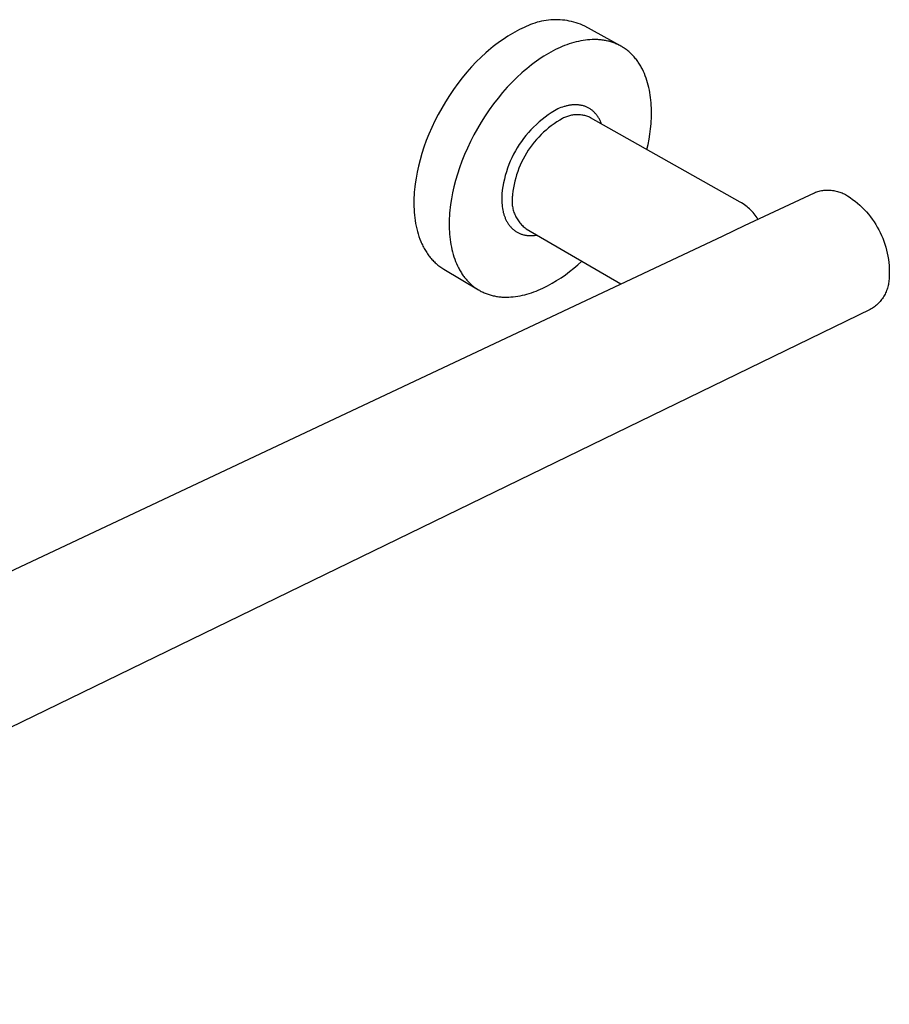
# Model space of a CAD drawing. Units: millimetres. Extents: x -251 to 508, y -112 to 72.
# Drawn here: x -181 to -110, y -112 to -32 of the extents above; entities that cross this region are included whole.
import ezdxf

# ---------------------------------------------------------------- set-up
doc = ezdxf.new("R2010")
doc.units = ezdxf.units.MM
doc.header["$MEASUREMENT"] = 0
doc.layers.add('Default', color=7, linetype='Continuous', true_color=0x000000)

msp = doc.modelspace()

# ---------------------------------------------------------------- linework, layer by layer
at = {"layer": 'Default', "color": 7, "true_color": 0xffffff}
for p, q in [((-140.109, -32.701), (-140.294, -32.79)), ((-139.925, -32.618), (-140.109, -32.701)), ((-139.757, -32.533), (-139.925, -32.618)), ((-139.585, -32.453), (-139.757, -32.533)), ((-139.411, -32.38), (-139.585, -32.453)), ((-139.235, -32.313), (-139.411, -32.38)), ((-139.057, -32.251), (-139.235, -32.313)), ((-138.876, -32.196), (-139.057, -32.251)), ((-138.694, -32.147), (-138.876, -32.196)), ((-138.51, -32.105), (-138.694, -32.147)), ((-138.325, -32.068), (-138.51, -32.105)), ((-138.139, -32.038), (-138.325, -32.068)), ((-137.951, -32.015), (-138.139, -32.038)), ((-137.763, -31.998), (-137.951, -32.015)), ((-137.575, -31.987), (-137.763, -31.998)), ((-137.386, -31.983), (-137.575, -31.987)), ((-137.198, -31.985), (-137.386, -31.983)), ((-137.009, -31.993), (-137.198, -31.985)), ((-136.821, -32.008), (-137.009, -31.993)), ((-136.633, -32.03), (-136.821, -32.008)), ((-136.447, -32.058), (-136.633, -32.03)), ((-136.261, -32.092), (-136.447, -32.058)), ((-136.077, -32.132), (-136.261, -32.092)), ((-135.894, -32.179), (-136.077, -32.132)), ((-135.713, -32.232), (-135.894, -32.179)), ((-135.534, -32.292), (-135.713, -32.232)), ((-135.357, -32.357), (-135.534, -32.292)), ((-135.182, -32.428), (-135.357, -32.357)), ((-135.01, -32.505), (-135.182, -32.428)), ((-132.102, -34.113), (-135.01, -32.505)), ((-141.441, -33.447), (-141.637, -33.577)), ((-141.246, -33.322), (-141.441, -33.447)), ((-141.053, -33.204), (-141.246, -33.322)), ((-140.861, -33.091), (-141.053, -33.204)), ((-140.67, -32.985), (-140.861, -33.091)), ((-140.481, -32.884), (-140.67, -32.985)), ((-140.294, -32.79), (-140.481, -32.884)), ((-142.624, -34.321), (-142.823, -34.488)), ((-142.426, -34.161), (-142.624, -34.321)), ((-142.228, -34.006), (-142.426, -34.161)), ((-142.03, -33.857), (-142.228, -34.006)), ((-141.833, -33.714), (-142.03, -33.857)), ((-141.637, -33.577), (-141.833, -33.714)), ((-137.197, -34.324), (-137.383, -34.413)), ((-137.014, -34.24), (-137.197, -34.324)), ((-136.83, -34.161), (-137.014, -34.24)), ((-136.646, -34.086), (-136.83, -34.161)), ((-136.461, -34.016), (-136.646, -34.086)), ((-136.275, -33.951), (-136.461, -34.016)), ((-136.088, -33.89), (-136.275, -33.951)), ((-135.901, -33.835), (-136.088, -33.89)), ((-135.713, -33.785), (-135.901, -33.835)), ((-135.525, -33.74), (-135.713, -33.785)), ((-135.337, -33.701), (-135.525, -33.74)), ((-135.15, -33.668), (-135.337, -33.701)), ((-134.962, -33.64), (-135.15, -33.668)), ((-134.775, -33.618), (-134.962, -33.64)), ((-134.589, -33.603), (-134.775, -33.618)), ((-134.404, -33.594), (-134.589, -33.603)), ((-134.22, -33.591), (-134.404, -33.594)), ((-134.128, -33.592), (-134.22, -33.591)), ((-134.037, -33.594), (-134.128, -33.592)), ((-133.946, -33.598), (-134.037, -33.594)), ((-133.855, -33.604), (-133.946, -33.598)), ((-133.765, -33.612), (-133.855, -33.604)), ((-133.675, -33.621), (-133.765, -33.612)), ((-133.586, -33.632), (-133.675, -33.621)), ((-133.498, -33.645), (-133.586, -33.632)), ((-133.409, -33.659), (-133.498, -33.645)), ((-133.322, -33.675), (-133.409, -33.659)), ((-133.235, -33.692), (-133.322, -33.675)), ((-133.148, -33.712), (-133.235, -33.692)), ((-133.062, -33.733), (-133.148, -33.712)), ((-132.977, -33.756), (-133.062, -33.733)), ((-132.893, -33.78), (-132.977, -33.756)), ((-132.809, -33.807), (-132.893, -33.78)), ((-132.725, -33.835), (-132.809, -33.807)), ((-132.643, -33.864), (-132.725, -33.835)), ((-132.561, -33.896), (-132.643, -33.864)), ((-132.481, -33.929), (-132.561, -33.896)), ((-132.4, -33.964), (-132.481, -33.929)), ((-132.321, -34), (-132.4, -33.964)), ((-132.243, -34.038), (-132.321, -34)), ((-132.165, -34.078), (-132.243, -34.038)), ((-132.089, -34.12), (-132.165, -34.078)), ((-132.013, -34.163), (-132.089, -34.12)), ((-131.938, -34.208), (-132.013, -34.163)), ((-131.864, -34.255), (-131.938, -34.208)), ((-131.792, -34.303), (-131.864, -34.255)), ((-131.72, -34.353), (-131.792, -34.303)), ((-143.415, -35.024), (-143.806, -35.41)), ((-143.021, -34.661), (-143.415, -35.024)), ((-142.823, -34.488), (-143.021, -34.661)), ((-138.532, -35.076), (-138.728, -35.207)), ((-138.337, -34.95), (-138.532, -35.076)), ((-138.143, -34.831), (-138.337, -34.95)), ((-137.95, -34.717), (-138.143, -34.831)), ((-137.76, -34.61), (-137.95, -34.717)), ((-137.57, -34.509), (-137.76, -34.61)), ((-137.383, -34.413), (-137.57, -34.509)), ((-131.649, -34.405), (-131.72, -34.353)), ((-131.579, -34.458), (-131.649, -34.405)), ((-131.51, -34.513), (-131.579, -34.458)), ((-131.443, -34.569), (-131.51, -34.513)), ((-131.376, -34.627), (-131.443, -34.569)), ((-131.31, -34.687), (-131.376, -34.627)), ((-131.246, -34.748), (-131.31, -34.687)), ((-131.183, -34.81), (-131.246, -34.748)), ((-131.121, -34.875), (-131.183, -34.81)), ((-131.06, -34.94), (-131.121, -34.875)), ((-131, -35.007), (-131.06, -34.94)), ((-130.941, -35.076), (-131, -35.007)), ((-130.884, -35.146), (-130.941, -35.076)), ((-144.192, -35.817), (-144.57, -36.244)), ((-143.806, -35.41), (-144.192, -35.817)), ((-139.519, -35.794), (-139.718, -35.956)), ((-139.32, -35.638), (-139.519, -35.794)), ((-139.122, -35.488), (-139.32, -35.638)), ((-138.925, -35.345), (-139.122, -35.488)), ((-138.728, -35.207), (-138.925, -35.345)), ((-130.827, -35.217), (-130.884, -35.146)), ((-130.772, -35.29), (-130.827, -35.217)), ((-130.719, -35.364), (-130.772, -35.29)), ((-130.666, -35.44), (-130.719, -35.364)), ((-130.615, -35.516), (-130.666, -35.44)), ((-130.565, -35.594), (-130.615, -35.516)), ((-130.516, -35.674), (-130.565, -35.594)), ((-130.468, -35.754), (-130.516, -35.674)), ((-130.422, -35.836), (-130.468, -35.754)), ((-130.377, -35.919), (-130.422, -35.836)), ((-130.333, -36.003), (-130.377, -35.919)), ((-144.941, -36.691), (-145.301, -37.155)), ((-144.57, -36.244), (-144.941, -36.691)), ((-140.51, -36.663), (-140.902, -37.051)), ((-140.115, -36.298), (-140.51, -36.663)), ((-139.916, -36.124), (-140.115, -36.298)), ((-139.718, -35.956), (-139.916, -36.124)), ((-130.249, -36.175), (-130.333, -36.003)), ((-130.171, -36.351), (-130.249, -36.175)), ((-130.098, -36.531), (-130.171, -36.351)), ((-130.029, -36.715), (-130.098, -36.531)), ((-129.966, -36.903), (-130.029, -36.715)), ((-145.301, -37.155), (-145.65, -37.634)), ((-141.289, -37.46), (-141.67, -37.89)), ((-140.902, -37.051), (-141.289, -37.46)), ((-129.909, -37.094), (-129.966, -36.903)), ((-129.856, -37.289), (-129.909, -37.094)), ((-129.808, -37.486), (-129.856, -37.289)), ((-129.766, -37.686), (-129.808, -37.486)), ((-145.985, -38.128), (-146.305, -38.633)), ((-145.65, -37.634), (-145.985, -38.128)), ((-141.67, -37.89), (-142.041, -38.338)), ((-129.728, -37.888), (-129.766, -37.686)), ((-129.695, -38.093), (-129.728, -37.888)), ((-129.667, -38.299), (-129.695, -38.093)), ((-129.644, -38.508), (-129.667, -38.299)), ((-146.305, -38.633), (-146.61, -39.147)), ((-142.403, -38.804), (-142.753, -39.286)), ((-142.041, -38.338), (-142.403, -38.804)), ((-136.942, -39.116), (-137.072, -39.167)), ((-136.812, -39.069), (-136.942, -39.116)), ((-136.683, -39.028), (-136.812, -39.069)), ((-136.619, -39.009), (-136.683, -39.028)), ((-136.556, -38.992), (-136.619, -39.009)), ((-136.492, -38.976), (-136.556, -38.992)), ((-136.429, -38.961), (-136.492, -38.976)), ((-136.366, -38.948), (-136.429, -38.961)), ((-136.303, -38.935), (-136.366, -38.948)), ((-136.241, -38.925), (-136.303, -38.935)), ((-136.179, -38.915), (-136.241, -38.925)), ((-136.117, -38.907), (-136.179, -38.915)), ((-136.056, -38.9), (-136.117, -38.907)), ((-135.995, -38.894), (-136.056, -38.9)), ((-135.934, -38.89), (-135.995, -38.894)), ((-135.874, -38.887), (-135.934, -38.89)), ((-135.815, -38.885), (-135.874, -38.887)), ((-135.755, -38.885), (-135.815, -38.885)), ((-135.697, -38.886), (-135.755, -38.885)), ((-135.638, -38.888), (-135.697, -38.886)), ((-135.581, -38.891), (-135.638, -38.888)), ((-135.523, -38.896), (-135.581, -38.891)), ((-135.467, -38.902), (-135.523, -38.896)), ((-135.41, -38.91), (-135.467, -38.902)), ((-135.355, -38.919), (-135.41, -38.91)), ((-135.299, -38.929), (-135.355, -38.919)), ((-135.245, -38.94), (-135.299, -38.929)), ((-135.184, -38.954), (-135.245, -38.94)), ((-135.124, -38.971), (-135.184, -38.954)), ((-135.065, -38.988), (-135.124, -38.971)), ((-135.007, -39.008), (-135.065, -38.988)), ((-134.949, -39.029), (-135.007, -39.008)), ((-134.893, -39.051), (-134.949, -39.029)), ((-134.837, -39.075), (-134.893, -39.051)), ((-134.782, -39.101), (-134.837, -39.075)), ((-134.728, -39.129), (-134.782, -39.101)), ((-129.626, -38.717), (-129.644, -38.508)), ((-129.612, -38.929), (-129.626, -38.717)), ((-129.603, -39.141), (-129.612, -38.929)), ((-146.897, -39.669), (-147.167, -40.197)), ((-146.61, -39.147), (-146.897, -39.669)), ((-143.09, -39.782), (-143.412, -40.289)), ((-142.753, -39.286), (-143.09, -39.782)), ((-138.231, -39.888), (-138.473, -40.076)), ((-137.983, -39.709), (-138.231, -39.888)), ((-137.728, -39.538), (-137.983, -39.709)), ((-137.468, -39.376), (-137.728, -39.538)), ((-137.203, -39.224), (-137.468, -39.376)), ((-137.072, -39.167), (-137.203, -39.224)), ((-136.655, -39.918), (-136.73, -39.955)), ((-136.578, -39.884), (-136.655, -39.918)), ((-136.5, -39.853), (-136.578, -39.884)), ((-136.421, -39.824), (-136.5, -39.853)), ((-136.341, -39.799), (-136.421, -39.824)), ((-136.26, -39.775), (-136.341, -39.799)), ((-136.178, -39.755), (-136.26, -39.775)), ((-136.096, -39.737), (-136.178, -39.755)), ((-136.013, -39.722), (-136.096, -39.737)), ((-135.93, -39.71), (-136.013, -39.722)), ((-135.847, -39.7), (-135.93, -39.71)), ((-135.763, -39.694), (-135.847, -39.7)), ((-135.679, -39.69), (-135.763, -39.694)), ((-135.595, -39.689), (-135.679, -39.69)), ((-135.511, -39.691), (-135.595, -39.689)), ((-135.427, -39.696), (-135.511, -39.691)), ((-135.343, -39.704), (-135.427, -39.696)), ((-135.26, -39.714), (-135.343, -39.704)), ((-135.177, -39.728), (-135.26, -39.714)), ((-135.094, -39.744), (-135.177, -39.728)), ((-135.012, -39.763), (-135.094, -39.744)), ((-134.931, -39.784), (-135.012, -39.763)), ((-134.85, -39.809), (-134.931, -39.784)), ((-134.771, -39.836), (-134.85, -39.809)), ((-134.692, -39.865), (-134.771, -39.836)), ((-134.674, -39.157), (-134.728, -39.129)), ((-134.615, -39.898), (-134.692, -39.865)), ((-134.622, -39.188), (-134.674, -39.157)), ((-134.571, -39.22), (-134.622, -39.188)), ((-134.538, -39.933), (-134.615, -39.898)), ((-134.52, -39.254), (-134.571, -39.22)), ((-134.471, -39.289), (-134.52, -39.254)), ((-134.422, -39.326), (-134.471, -39.289)), ((-134.375, -39.364), (-134.422, -39.326)), ((-134.328, -39.404), (-134.375, -39.364)), ((-134.283, -39.445), (-134.328, -39.404)), ((-134.239, -39.487), (-134.283, -39.445)), ((-134.195, -39.532), (-134.239, -39.487)), ((-134.153, -39.577), (-134.195, -39.532)), ((-134.112, -39.624), (-134.153, -39.577)), ((-134.072, -39.673), (-134.112, -39.624)), ((-134.033, -39.722), (-134.072, -39.673)), ((-133.995, -39.774), (-134.033, -39.722)), ((-133.958, -39.826), (-133.995, -39.774)), ((-133.922, -39.88), (-133.958, -39.826)), ((-133.888, -39.935), (-133.922, -39.88)), ((-129.609, -39.997), (-129.601, -39.782)), ((-129.598, -39.354), (-129.603, -39.141)), ((-129.601, -39.782), (-129.597, -39.568)), ((-129.597, -39.568), (-129.598, -39.354)), ((-147.167, -40.197), (-147.417, -40.727)), ((-143.412, -40.289), (-143.719, -40.806)), ((-139.157, -40.687), (-139.371, -40.907)), ((-138.936, -40.476), (-139.157, -40.687)), ((-138.708, -40.272), (-138.936, -40.476)), ((-138.473, -40.076), (-138.708, -40.272)), ((-137.725, -40.589), (-137.941, -40.758)), ((-137.503, -40.429), (-137.725, -40.589)), ((-137.275, -40.276), (-137.503, -40.429)), ((-137.042, -40.131), (-137.275, -40.276)), ((-136.805, -39.994), (-137.042, -40.131)), ((-136.73, -39.955), (-136.805, -39.994)), ((-122.406, -46.775), (-134.538, -39.933)), ((-133.854, -39.992), (-133.888, -39.935)), ((-133.822, -40.05), (-133.854, -39.992)), ((-133.791, -40.109), (-133.822, -40.05)), ((-133.762, -40.17), (-133.791, -40.109)), ((-133.732, -40.234), (-133.762, -40.17)), ((-133.704, -40.299), (-133.732, -40.234)), ((-133.677, -40.365), (-133.704, -40.299)), ((-133.651, -40.433), (-133.677, -40.365)), ((-129.678, -40.846), (-129.636, -40.426)), ((-129.636, -40.426), (-129.62, -40.211)), ((-129.62, -40.211), (-129.609, -39.997)), ((-147.648, -41.258), (-147.858, -41.788)), ((-147.417, -40.727), (-147.648, -41.258)), ((-144.008, -41.33), (-144.279, -41.86)), ((-143.719, -40.806), (-144.008, -41.33)), ((-139.775, -41.367), (-139.965, -41.607)), ((-139.577, -41.133), (-139.775, -41.367)), ((-139.371, -40.907), (-139.577, -41.133)), ((-138.745, -41.502), (-138.93, -41.705)), ((-138.554, -41.306), (-138.745, -41.502)), ((-138.356, -41.116), (-138.554, -41.306)), ((-138.152, -40.933), (-138.356, -41.116)), ((-137.941, -40.758), (-138.152, -40.933)), ((-129.8, -41.681), (-129.732, -41.265)), ((-129.732, -41.265), (-129.678, -40.846)), ((-148.048, -42.315), (-148.218, -42.836)), ((-147.858, -41.788), (-148.048, -42.315)), ((-144.279, -41.86), (-144.531, -42.392)), ((-140.319, -42.107), (-140.483, -42.366)), ((-140.146, -41.854), (-140.319, -42.107)), ((-139.965, -41.607), (-140.146, -41.854)), ((-139.277, -42.13), (-139.439, -42.351)), ((-139.107, -41.914), (-139.277, -42.13)), ((-138.93, -41.705), (-139.107, -41.914)), ((-129.972, -42.508), (-129.88, -42.096)), ((-129.88, -42.096), (-129.8, -41.681)), ((-148.218, -42.836), (-148.367, -43.35)), ((-144.764, -42.925), (-144.976, -43.457)), ((-144.531, -42.392), (-144.764, -42.925)), ((-140.783, -42.899), (-140.919, -43.173)), ((-140.637, -42.63), (-140.783, -42.899)), ((-140.483, -42.366), (-140.637, -42.63)), ((-139.879, -43.045), (-140.01, -43.286)), ((-139.741, -42.809), (-139.879, -43.045)), ((-139.594, -42.577), (-139.741, -42.809)), ((-139.439, -42.351), (-139.594, -42.577)), ((-148.495, -43.855), (-148.604, -44.349)), ((-148.367, -43.35), (-148.495, -43.855)), ((-144.976, -43.457), (-145.168, -43.985)), ((-141.162, -43.735), (-141.269, -44.022)), ((-141.046, -43.452), (-141.162, -43.735)), ((-140.919, -43.173), (-141.046, -43.452)), ((-140.245, -43.782), (-140.35, -44.035)), ((-140.132, -43.532), (-140.245, -43.782)), ((-140.01, -43.286), (-140.132, -43.532)), ((-148.604, -44.349), (-148.692, -44.832)), ((-145.339, -44.508), (-145.49, -45.024)), ((-145.168, -43.985), (-145.339, -44.508)), ((-141.453, -44.606), (-141.53, -44.903)), ((-141.366, -44.313), (-141.453, -44.606)), ((-141.269, -44.022), (-141.366, -44.313)), ((-140.533, -44.552), (-140.611, -44.815)), ((-140.446, -44.292), (-140.533, -44.552)), ((-140.35, -44.035), (-140.446, -44.292)), ((-148.762, -45.301), (-148.79, -45.531)), ((-148.692, -44.832), (-148.762, -45.301)), ((-145.49, -45.024), (-145.621, -45.53)), ((-141.652, -45.503), (-141.698, -45.805)), ((-141.596, -45.202), (-141.652, -45.503)), ((-141.53, -44.903), (-141.596, -45.202)), ((-140.739, -45.348), (-140.79, -45.617)), ((-140.68, -45.08), (-140.739, -45.348)), ((-140.611, -44.815), (-140.68, -45.08)), ((-148.848, -46.197), (-148.859, -46.431)), ((-148.833, -45.979), (-148.848, -46.197)), ((-148.814, -45.757), (-148.833, -45.979)), ((-148.79, -45.531), (-148.814, -45.757)), ((-145.731, -46.026), (-145.821, -46.51)), ((-145.621, -45.53), (-145.731, -46.026)), ((-141.741, -46.265), (-141.746, -46.418)), ((-141.733, -46.11), (-141.741, -46.265)), ((-141.698, -45.805), (-141.733, -46.11)), ((-140.878, -46.257), (-140.891, -46.355)), ((-140.862, -46.161), (-140.878, -46.257)), ((-140.831, -45.888), (-140.862, -46.161)), ((-140.79, -45.617), (-140.831, -45.888)), ((-122.06, -48.683), (-116.39, -46.013)), ((-116.39, -46.013), (-116.297, -45.977)), ((-116.297, -45.977), (-116.202, -45.944)), ((-116.202, -45.944), (-116.107, -45.915)), ((-116.107, -45.915), (-116.01, -45.889)), ((-116.01, -45.889), (-115.913, -45.866)), ((-115.913, -45.866), (-115.814, -45.847)), ((-115.814, -45.847), (-115.716, -45.831)), ((-115.716, -45.831), (-115.616, -45.818)), ((-115.616, -45.818), (-115.517, -45.809)), ((-115.517, -45.809), (-115.417, -45.803)), ((-115.417, -45.803), (-115.317, -45.801)), ((-115.317, -45.801), (-115.217, -45.802)), ((-115.217, -45.802), (-115.117, -45.806)), ((-115.117, -45.806), (-115.017, -45.814)), ((-115.017, -45.814), (-114.918, -45.825)), ((-114.918, -45.825), (-114.818, -45.84)), ((-114.818, -45.84), (-114.72, -45.857)), ((-114.72, -45.857), (-114.622, -45.879)), ((-114.622, -45.879), (-114.525, -45.903)), ((-114.525, -45.903), (-114.429, -45.931)), ((-114.429, -45.931), (-114.334, -45.962)), ((-114.334, -45.962), (-114.24, -45.996)), ((-114.24, -45.996), (-114.147, -46.034)), ((-114.147, -46.034), (-114.056, -46.074)), ((-114.056, -46.074), (-113.966, -46.118)), ((-113.966, -46.118), (-113.877, -46.165)), ((-113.877, -46.165), (-113.79, -46.214)), ((-113.79, -46.214), (-113.705, -46.267)), ((-113.705, -46.267), (-113.494, -46.407)), ((-148.866, -46.665), (-148.868, -46.899)), ((-148.868, -46.899), (-148.864, -47.132)), ((-148.859, -46.431), (-148.866, -46.665)), ((-145.893, -46.981), (-145.922, -47.211)), ((-145.821, -46.51), (-145.893, -46.981)), ((-141.746, -46.418), (-141.746, -46.568)), ((-141.746, -46.568), (-141.742, -46.717)), ((-141.742, -46.717), (-141.734, -46.862)), ((-141.734, -46.862), (-141.721, -47.005)), ((-141.721, -47.005), (-141.705, -47.145)), ((-140.906, -46.55), (-140.909, -46.648)), ((-140.909, -46.648), (-140.908, -46.746)), ((-140.908, -46.746), (-140.904, -46.844)), ((-140.9, -46.452), (-140.906, -46.55)), ((-140.904, -46.844), (-140.896, -46.942)), ((-140.891, -46.355), (-140.9, -46.452)), ((-140.896, -46.942), (-140.885, -47.04)), ((-140.885, -47.04), (-140.871, -47.137)), ((-122.289, -46.844), (-122.406, -46.775)), ((-122.175, -46.916), (-122.289, -46.844)), ((-122.064, -46.992), (-122.175, -46.916)), ((-121.955, -47.072), (-122.064, -46.992)), ((-121.848, -47.155), (-121.955, -47.072)), ((-113.494, -46.407), (-113.289, -46.554)), ((-113.289, -46.554), (-113.088, -46.708)), ((-113.088, -46.708), (-112.893, -46.868)), ((-112.893, -46.868), (-112.703, -47.035)), ((-112.703, -47.035), (-112.52, -47.209)), ((-148.864, -47.132), (-148.856, -47.364)), ((-148.856, -47.364), (-148.842, -47.595)), ((-148.842, -47.595), (-148.822, -47.824)), ((-148.822, -47.824), (-148.797, -48.051)), ((-145.982, -47.879), (-145.993, -48.096)), ((-145.966, -47.661), (-145.982, -47.879)), ((-145.946, -47.438), (-145.966, -47.661)), ((-145.922, -47.211), (-145.946, -47.438)), ((-141.705, -47.145), (-141.684, -47.283)), ((-141.684, -47.283), (-141.66, -47.417)), ((-141.66, -47.417), (-141.631, -47.548)), ((-141.631, -47.548), (-141.615, -47.612)), ((-141.615, -47.612), (-141.598, -47.675)), ((-141.598, -47.675), (-141.581, -47.738)), ((-141.581, -47.738), (-141.562, -47.799)), ((-141.562, -47.799), (-141.542, -47.86)), ((-141.542, -47.86), (-141.522, -47.92)), ((-140.871, -47.137), (-140.853, -47.233)), ((-140.853, -47.233), (-140.832, -47.329)), ((-140.832, -47.329), (-140.807, -47.424)), ((-140.807, -47.424), (-140.779, -47.518)), ((-140.779, -47.518), (-140.748, -47.611)), ((-140.748, -47.611), (-140.714, -47.703)), ((-140.714, -47.703), (-140.677, -47.793)), ((-140.677, -47.793), (-140.636, -47.883)), ((-140.636, -47.883), (-140.593, -47.97)), ((-121.745, -47.242), (-121.848, -47.155)), ((-121.645, -47.332), (-121.745, -47.242)), ((-121.547, -47.426), (-121.645, -47.332)), ((-121.453, -47.523), (-121.547, -47.426)), ((-121.363, -47.623), (-121.453, -47.523)), ((-121.276, -47.726), (-121.363, -47.623)), ((-121.192, -47.832), (-121.276, -47.726)), ((-121.112, -47.941), (-121.192, -47.832)), ((-112.52, -47.209), (-112.342, -47.389)), ((-112.342, -47.389), (-112.171, -47.575)), ((-112.171, -47.575), (-112.006, -47.767)), ((-112.006, -47.767), (-111.848, -47.964)), ((-148.797, -48.051), (-148.767, -48.276)), ((-148.767, -48.276), (-148.73, -48.499)), ((-148.73, -48.499), (-148.688, -48.719)), ((-146.001, -48.313), (-146.004, -48.529)), ((-146.004, -48.529), (-146.003, -48.745)), ((-145.993, -48.096), (-146.001, -48.313)), ((-141.522, -47.92), (-141.5, -47.979)), ((-141.5, -47.979), (-141.477, -48.037)), ((-141.477, -48.037), (-141.454, -48.093)), ((-141.454, -48.093), (-141.429, -48.149)), ((-141.429, -48.149), (-141.404, -48.204)), ((-141.404, -48.204), (-141.377, -48.258)), ((-141.377, -48.258), (-141.346, -48.318)), ((-141.346, -48.318), (-141.314, -48.376)), ((-141.314, -48.376), (-141.281, -48.433)), ((-141.281, -48.433), (-141.246, -48.489)), ((-141.246, -48.489), (-141.211, -48.543)), ((-141.211, -48.543), (-141.174, -48.596)), ((-141.174, -48.596), (-141.136, -48.647)), ((-141.136, -48.647), (-141.097, -48.697)), ((-141.097, -48.697), (-141.057, -48.746)), ((-140.593, -47.97), (-140.546, -48.057)), ((-140.546, -48.057), (-140.497, -48.141)), ((-140.497, -48.141), (-140.444, -48.224)), ((-140.444, -48.224), (-140.389, -48.305)), ((-140.389, -48.305), (-140.331, -48.384)), ((-140.331, -48.384), (-140.27, -48.461)), ((-140.27, -48.461), (-140.206, -48.536)), ((-140.206, -48.536), (-140.14, -48.608)), ((-140.14, -48.608), (-140.072, -48.678)), ((-140.072, -48.678), (-140.001, -48.746)), ((-123.792, -49.499), (-122.06, -48.683)), ((-121.036, -48.053), (-121.112, -47.941)), ((-120.963, -48.167), (-121.036, -48.053)), ((-111.848, -47.964), (-111.697, -48.167)), ((-111.697, -48.167), (-111.553, -48.374)), ((-111.553, -48.374), (-111.416, -48.587)), ((-111.416, -48.587), (-111.286, -48.804)), ((-232.982, -100.931), (-123.792, -49.499)), ((-148.688, -48.719), (-148.64, -48.936)), ((-148.64, -48.936), (-148.586, -49.15)), ((-148.586, -49.15), (-148.526, -49.36)), ((-148.526, -49.36), (-148.46, -49.566)), ((-146.003, -48.745), (-145.998, -48.96)), ((-145.998, -48.96), (-145.988, -49.174)), ((-145.988, -49.174), (-145.973, -49.387)), ((-145.973, -49.387), (-145.954, -49.598)), ((-141.057, -48.746), (-141.016, -48.793)), ((-141.016, -48.793), (-140.974, -48.839)), ((-140.974, -48.839), (-140.931, -48.883)), ((-140.931, -48.883), (-140.886, -48.926)), ((-140.886, -48.926), (-140.841, -48.967)), ((-140.841, -48.967), (-140.795, -49.007)), ((-140.795, -49.007), (-140.747, -49.045)), ((-140.747, -49.045), (-140.699, -49.082)), ((-140.699, -49.082), (-140.65, -49.117)), ((-140.65, -49.117), (-140.6, -49.151)), ((-140.6, -49.151), (-140.548, -49.183)), ((-140.548, -49.183), (-140.496, -49.214)), ((-140.496, -49.214), (-140.443, -49.243)), ((-140.443, -49.243), (-140.39, -49.27)), ((-140.39, -49.27), (-140.335, -49.296)), ((-140.335, -49.296), (-140.279, -49.321)), ((-140.279, -49.321), (-140.223, -49.343)), ((-140.223, -49.343), (-140.166, -49.364)), ((-140.166, -49.364), (-140.108, -49.384)), ((-140.108, -49.384), (-140.049, -49.402)), ((-140.049, -49.402), (-139.989, -49.418)), ((-140.001, -48.746), (-139.927, -48.811)), ((-139.989, -49.418), (-139.929, -49.433)), ((-139.929, -49.433), (-139.868, -49.446)), ((-139.927, -48.811), (-139.852, -48.874)), ((-139.868, -49.446), (-139.811, -49.456)), ((-139.852, -48.874), (-139.774, -48.934)), ((-139.811, -49.456), (-139.754, -49.465)), ((-139.774, -48.934), (-132.096, -53.41)), ((-139.754, -49.465), (-139.696, -49.473)), ((-139.696, -49.473), (-139.637, -49.479)), ((-139.637, -49.479), (-139.578, -49.484)), ((-139.578, -49.484), (-139.518, -49.487)), ((-139.518, -49.487), (-139.458, -49.489)), ((-139.458, -49.489), (-139.398, -49.49)), ((-139.398, -49.49), (-139.336, -49.489)), ((-139.336, -49.489), (-139.275, -49.487)), ((-139.275, -49.487), (-139.213, -49.484)), ((-139.213, -49.484), (-139.15, -49.479)), ((-139.15, -49.479), (-139.088, -49.473)), ((-139.088, -49.473), (-139.024, -49.465)), ((-139.024, -49.465), (-138.961, -49.456)), ((-138.961, -49.456), (-138.897, -49.446)), ((-111.286, -48.804), (-111.164, -49.025)), ((-111.164, -49.025), (-111.05, -49.251)), ((-111.05, -49.251), (-110.943, -49.48)), ((-110.943, -49.48), (-110.845, -49.713)), ((-148.46, -49.566), (-148.388, -49.768)), ((-148.388, -49.768), (-148.31, -49.966)), ((-148.31, -49.966), (-148.269, -50.063)), ((-148.269, -50.063), (-148.226, -50.159)), ((-148.226, -50.159), (-148.181, -50.253)), ((-148.181, -50.253), (-148.136, -50.346)), ((-145.954, -49.598), (-145.93, -49.807)), ((-145.93, -49.807), (-145.901, -50.015)), ((-145.901, -50.015), (-145.867, -50.221)), ((-145.867, -50.221), (-145.829, -50.424)), ((-110.845, -49.713), (-110.754, -49.949)), ((-110.754, -49.949), (-110.672, -50.188)), ((-110.672, -50.188), (-110.598, -50.43)), ((-148.136, -50.346), (-148.088, -50.438)), ((-148.088, -50.438), (-148.039, -50.528)), ((-148.039, -50.528), (-147.989, -50.617)), ((-147.989, -50.617), (-147.937, -50.705)), ((-147.937, -50.705), (-147.884, -50.791)), ((-147.884, -50.791), (-147.829, -50.876)), ((-147.829, -50.876), (-147.773, -50.959)), ((-147.773, -50.959), (-147.715, -51.04)), ((-147.715, -51.04), (-147.656, -51.12)), ((-145.829, -50.424), (-145.785, -50.624)), ((-145.785, -50.624), (-145.736, -50.822)), ((-145.736, -50.822), (-145.682, -51.017)), ((-145.682, -51.017), (-145.623, -51.208)), ((-110.598, -50.43), (-110.532, -50.674)), ((-110.532, -50.674), (-110.475, -50.92)), ((-110.475, -50.92), (-110.426, -51.168)), ((-147.656, -51.12), (-147.596, -51.198)), ((-147.596, -51.198), (-147.534, -51.275)), ((-147.534, -51.275), (-147.471, -51.35)), ((-147.471, -51.35), (-147.406, -51.423)), ((-147.406, -51.423), (-147.34, -51.495)), ((-147.34, -51.495), (-147.273, -51.565)), ((-147.273, -51.565), (-147.204, -51.633)), ((-147.204, -51.633), (-147.134, -51.699)), ((-147.134, -51.699), (-147.063, -51.763)), ((-147.063, -51.763), (-146.99, -51.826)), ((-146.99, -51.826), (-146.916, -51.887)), ((-146.916, -51.887), (-146.841, -51.945)), ((-145.623, -51.208), (-145.559, -51.396)), ((-145.559, -51.396), (-145.49, -51.58)), ((-145.49, -51.58), (-145.415, -51.76)), ((-145.415, -51.76), (-145.335, -51.935)), ((-135.898, -52.137), (-135.573, -51.858)), ((-135.573, -51.858), (-135.257, -51.568)), ((-110.426, -51.168), (-110.386, -51.418)), ((-110.386, -51.418), (-110.355, -51.669)), ((-110.355, -51.669), (-110.332, -51.921)), ((-146.841, -51.945), (-146.765, -52.002)), ((-146.765, -52.002), (-146.688, -52.057)), ((-146.688, -52.057), (-146.609, -52.111)), ((-146.609, -52.111), (-146.53, -52.162)), ((-146.53, -52.162), (-146.449, -52.211)), ((-146.449, -52.211), (-143.634, -53.885)), ((-145.335, -51.935), (-145.25, -52.106)), ((-145.25, -52.106), (-145.206, -52.19)), ((-145.206, -52.19), (-145.16, -52.273)), ((-145.16, -52.273), (-145.113, -52.354)), ((-145.113, -52.354), (-145.065, -52.435)), ((-145.065, -52.435), (-145.016, -52.514)), ((-145.016, -52.514), (-144.965, -52.591)), ((-144.965, -52.591), (-144.913, -52.667)), ((-144.913, -52.667), (-144.86, -52.742)), ((-136.931, -52.906), (-136.578, -52.662)), ((-136.578, -52.662), (-136.234, -52.405)), ((-136.234, -52.405), (-135.898, -52.137)), ((-110.332, -51.921), (-110.318, -52.173)), ((-110.315, -52.678), (-110.327, -52.931)), ((-110.318, -52.173), (-110.312, -52.426)), ((-110.312, -52.426), (-110.315, -52.678)), ((-144.86, -52.742), (-144.806, -52.816)), ((-144.806, -52.816), (-144.75, -52.888)), ((-144.75, -52.888), (-144.693, -52.959)), ((-144.693, -52.959), (-144.635, -53.028)), ((-144.635, -53.028), (-144.576, -53.096)), ((-144.576, -53.096), (-144.516, -53.163)), ((-144.516, -53.163), (-144.455, -53.228)), ((-144.455, -53.228), (-144.392, -53.291)), ((-144.392, -53.291), (-144.328, -53.353)), ((-144.328, -53.353), (-144.264, -53.413)), ((-144.264, -53.413), (-144.198, -53.472)), ((-144.198, -53.472), (-144.131, -53.529)), ((-138.037, -53.565), (-137.661, -53.358)), ((-137.661, -53.358), (-137.292, -53.138)), ((-137.292, -53.138), (-136.931, -52.906)), ((-110.387, -53.447), (-110.409, -53.548)), ((-110.368, -53.345), (-110.387, -53.447)), ((-110.353, -53.242), (-110.368, -53.345)), ((-110.341, -53.139), (-110.353, -53.242)), ((-110.332, -53.035), (-110.341, -53.139)), ((-110.327, -52.931), (-110.332, -53.035)), ((-144.131, -53.529), (-144.063, -53.585)), ((-144.063, -53.585), (-143.994, -53.639)), ((-143.994, -53.639), (-143.924, -53.691)), ((-143.924, -53.691), (-143.853, -53.742)), ((-143.853, -53.742), (-143.781, -53.791)), ((-143.781, -53.791), (-143.708, -53.839)), ((-143.708, -53.839), (-143.634, -53.885)), ((-143.634, -53.885), (-143.559, -53.929)), ((-143.559, -53.929), (-143.483, -53.971)), ((-143.483, -53.971), (-143.406, -54.012)), ((-143.406, -54.012), (-143.329, -54.051)), ((-143.329, -54.051), (-143.25, -54.089)), ((-143.25, -54.089), (-143.171, -54.124)), ((-143.171, -54.124), (-143.091, -54.159)), ((-143.091, -54.159), (-143.01, -54.191)), ((-143.01, -54.191), (-142.929, -54.221)), ((-142.929, -54.221), (-142.847, -54.25)), ((-142.847, -54.25), (-142.764, -54.278)), ((-142.764, -54.278), (-142.68, -54.303)), ((-140.068, -54.333), (-139.882, -54.288)), ((-139.882, -54.288), (-139.697, -54.239)), ((-139.697, -54.239), (-139.512, -54.184)), ((-139.512, -54.184), (-139.327, -54.124)), ((-139.327, -54.124), (-139.144, -54.06)), ((-139.144, -54.06), (-138.961, -53.991)), ((-138.961, -53.991), (-138.779, -53.918)), ((-138.779, -53.918), (-138.599, -53.84)), ((-138.599, -53.84), (-138.42, -53.758)), ((-138.42, -53.758), (-138.037, -53.565)), ((-110.66, -54.23), (-110.709, -54.322)), ((-110.614, -54.137), (-110.66, -54.23)), ((-110.572, -54.042), (-110.614, -54.137)), ((-110.533, -53.945), (-110.572, -54.042)), ((-110.497, -53.848), (-110.533, -53.945)), ((-110.464, -53.749), (-110.497, -53.848)), ((-110.435, -53.649), (-110.464, -53.749)), ((-110.409, -53.548), (-110.435, -53.649)), ((-142.68, -54.303), (-142.596, -54.327)), ((-142.596, -54.327), (-142.511, -54.349)), ((-142.511, -54.349), (-142.425, -54.369)), ((-142.425, -54.369), (-142.339, -54.388)), ((-142.339, -54.388), (-142.253, -54.405)), ((-142.253, -54.405), (-142.165, -54.421)), ((-142.165, -54.421), (-142.078, -54.434)), ((-142.078, -54.434), (-141.989, -54.446)), ((-141.989, -54.446), (-141.901, -54.457)), ((-141.901, -54.457), (-141.812, -54.465)), ((-141.812, -54.465), (-141.722, -54.472)), ((-141.722, -54.472), (-141.632, -54.478)), ((-141.632, -54.478), (-141.542, -54.482)), ((-141.542, -54.482), (-141.451, -54.484)), ((-141.451, -54.484), (-141.36, -54.484)), ((-141.36, -54.484), (-141.178, -54.481)), ((-141.178, -54.481), (-140.994, -54.471)), ((-140.994, -54.471), (-140.81, -54.455)), ((-140.81, -54.455), (-140.625, -54.433)), ((-140.625, -54.433), (-140.439, -54.405)), ((-140.439, -54.405), (-140.253, -54.372)), ((-140.253, -54.372), (-140.068, -54.333)), ((-111.278, -55.06), (-111.354, -55.131)), ((-111.204, -54.987), (-111.278, -55.06)), ((-111.132, -54.912), (-111.204, -54.987)), ((-111.063, -54.834), (-111.132, -54.912)), ((-110.997, -54.754), (-111.063, -54.834)), ((-110.934, -54.671), (-110.997, -54.754)), ((-110.873, -54.587), (-110.934, -54.671)), ((-110.815, -54.5), (-110.873, -54.587)), ((-110.76, -54.412), (-110.815, -54.5)), ((-110.709, -54.322), (-110.76, -54.412)), ((-111.859, -55.496), (-227.743, -111.832)), ((-111.77, -55.442), (-111.859, -55.496)), ((-111.682, -55.386), (-111.77, -55.442)), ((-111.597, -55.326), (-111.682, -55.386)), ((-111.514, -55.264), (-111.597, -55.326)), ((-111.433, -55.199), (-111.514, -55.264)), ((-111.354, -55.131), (-111.433, -55.199))]:
    msp.add_line(p, q, dxfattribs=at)

doc.saveas('drawing.dxf')
